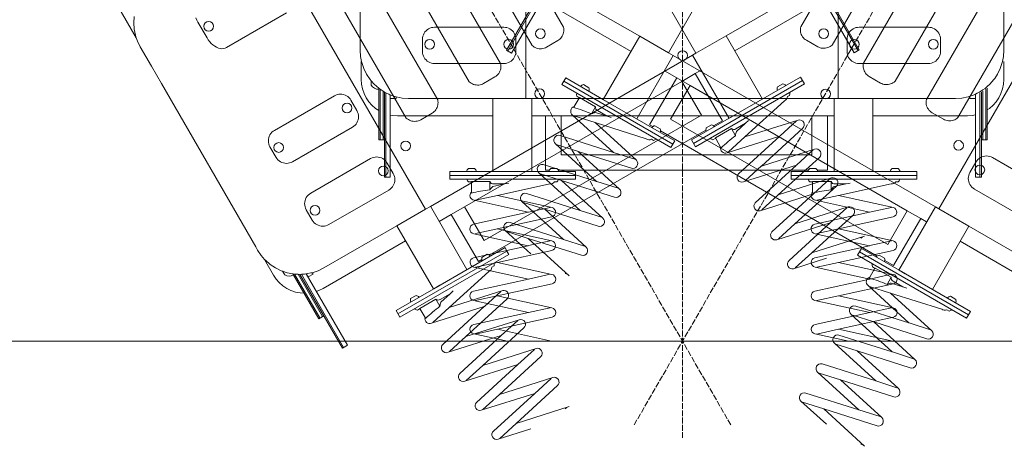
# Model space of a CAD drawing. Units: centimetres. Extents: x -2193 to 4215, y -2293 to 11398.
# Drawn here: x 137 to 2171, y -2293 to -1412 of the extents above; entities that cross this region are included whole.
import ezdxf

# ---------------------------------------------------------------- set-up
doc = ezdxf.new("R2010")
doc.units = ezdxf.units.CM
doc.linetypes.add('ACAD_ISO02W100', pattern=[15, 12, -3])
doc.layers.add('bok', color=80, linetype='Continuous', lineweight=5)
doc.layers.add('wymiary_simba', color=7, linetype='Continuous', lineweight=18)
doc.layers.add('przod', color=60, linetype='Continuous', lineweight=5, transparency=0.8)
doc.layers.add('tyl', color=61, linetype='Continuous', lineweight=5, transparency=0.8)
doc.styles.add('katalog', font='txt')
doc.dimstyles.new('katalog_wymiary', dxfattribs={"dimtxt": 130, "dimasz": 100, "dimexe": 0.18, "dimexo": 0.0625, "dimgap": 20, "dimtad": 1, "dimdec": 1, "dimlfac": 0.1, "dimzin": 0, "dimdsep": 46, "dimtxsty": 'katalog', "dimcen": 0.09, "dimse1": 1, "dimse2": 1, "dimclrd": 256, "dimadec": 0, "dimazin": 0, "dimtfac": 1, "dimtdec": 1, "dimtofl": 0, "dimtmove": 0, "dimatfit": 3, "dimfxl": 1, "dimtolj": 1, "dimtzin": 0, "dimlwd": -1, "dimarcsym": 0})
doc.dimstyles.get("Standard").update_dxf_attribs({"dimtxt": 0.18, "dimasz": 0.18, "dimexe": 0.18, "dimexo": 0.0625, "dimgap": 0.09, "dimtad": 0, "dimtih": 1, "dimtoh": 1, "dimdec": 4, "dimzin": 0, "dimdsep": 46, "dimtxsty": 'Standard', "dimcen": 0.09, "dimadec": 0, "dimazin": 0, "dimtfac": 1, "dimtdec": 4, "dimtofl": 0, "dimtmove": 0, "dimatfit": 3, "dimfxl": 1, "dimtolj": 1, "dimtzin": 0, "dimarcsym": 0})

# ---------------------------------------------------------------- blocks, each defined once
blk = doc.blocks.new('*D26')
at = {"layer": 'bok', "color": 0, "lineweight": -2, "transparency": 16777216}
for start, end in [(90.005, 101.6772), (108.3753, 119.995)]:
    blk.add_arc((1506.2, -2076), 2043.9, start, end, dxfattribs=at)
at = {"layer": 'bok', "color": 0, "transparency": 16777216}
for points in [[(1506, -32.1), (1506, -32.1), (1506.2, -32.1)], [(484.4, -305.9), (484.4, -305.8), (484.3, -305.9)]]:
    blk.add_solid(points, dxfattribs=at)
at = {"layer": 'Defpoints', "color": 0, "transparency": 16777216}
for p in [(1506.2, -5.7), (1151.3, -63.2), (471.1, -283.1), (1606.2, -2249.2), (1506.2, -2276)]:
    blk.add_point(p, dxfattribs=at)
at = {"layer": 'bok', "color": 0, "lineweight": 5, "transparency": 16777216, "insert": (977.2, -101.7), "char_height": 100, "attachment_point": 5}
blk.add_mtext('\\A1;{\\fEffra|b0|i0|c238|p2;30°}', dxfattribs=at)
blk = doc.blocks.new('*D27')
at = {"layer": 'bok', "color": 0, "lineweight": -2, "transparency": 16777216}
for start, end in [(78.3228, 89.995), (60.005, 71.6247)]:
    blk.add_arc((1506.2, -2076), 2043.9, start, end, dxfattribs=at)
at = {"layer": 'bok', "color": 0, "transparency": 16777216}
for points in [[(1506.4, -32.1), (1506.4, -32.1), (1506.2, -32.1)], [(2528.1, -305.8), (2528, -305.9), (2528.2, -305.9)]]:
    blk.add_solid(points, dxfattribs=at)
at = {"layer": 'Defpoints', "color": 0, "transparency": 16777216}
for p in [(1506.2, -5.7), (2205.3, -155.4), (2541.4, -283.1), (1406.2, -2249.2), (1506.2, -2276)]:
    blk.add_point(p, dxfattribs=at)
at = {"layer": 'bok', "color": 0, "lineweight": 5, "transparency": 16777216, "insert": (2035.2, -101.7), "char_height": 100, "attachment_point": 5}
blk.add_mtext('\\A1;{\\fEffra|b0|i0|c238|p2;30°}', dxfattribs=at)
blk = doc.blocks.new('*D29')
at = {"layer": 'Defpoints', "color": 0, "transparency": 16777216}
for p in [(3900.1, 218.7), (-885.9, -2076), (3900.1, -2076)]:
    blk.add_point(p, dxfattribs=at)
at = {"layer": 'wymiary_simba', "transparency": 16777216}
blk.add_line((-785.9, 218.7), (3800.1, 218.7), dxfattribs=at)
for points in [[(-785.9, 235.3), (-785.9, 202), (-885.9, 218.7)], [(3800.1, 235.3), (3800.1, 202), (3900.1, 218.7)]]:
    blk.add_solid(points, dxfattribs=at)
at = {"layer": 'wymiary_simba', "color": 0, "transparency": 16777216, "insert": (1593, 279.9), "char_height": 100, "attachment_point": 5, "style": 'katalog'}
blk.add_mtext('\\A1;479', dxfattribs=at)

msp = doc.modelspace()

# ---------------------------------------------------------------- linework, layer by layer
at = {"layer": 'bok', "color": 0, "linetype": 'ACAD_ISO02W100', "lineweight": 5}
msp.add_line((1506.22348, -2276.01525), (1506.22348, 116.5587), dxfattribs=at)
at = {"layer": 'bok', "color": 0, "lineweight": 5}
for p, q in [((1182.84, -1574.35098), (1182.84, -889.34474)), ((1827.84587, -889.34474), (1827.84587, -1574.35098))]:
    msp.add_line(p, q, dxfattribs=at)
for points in [[(2108.60459, -1566.73886), (2102.71129, -1568.73937), (2099.71129, -1569.75773), (2096.21803, -1570.94353), (2083.38863, -1573.49546), (2070.33589, -1574.35098), (1899.71129, -1574.35098), (1827.84587, -1574.35098), (1819.71129, -1574.35098), (1194.71129, -1574.35098), (1182.84, -1574.35098), (1114.71129, -1574.35098), (940.32561, -1574.35098), (927.27287, -1573.49546), (914.71129, -1570.9968), (914.44347, -1570.94353), (911.71129, -1570.01608), (905.71129, -1567.97935), (902.71129, -1566.96099), (902.05691, -1566.73886), (899.71126, -1565.58211), (893.71126, -1562.62324), (890.71126, -1561.1438), (890.32515, -1560.9534), (887.71127, -1559.20686), (881.71127, -1555.19779), (879.44891, -1553.68612), (878.71127, -1553.03923), (869.61428, -1545.06139), (863.18174, -1537.72648), (860.98955, -1535.22676), (853.72228, -1524.35052), (847.93681, -1512.61876), (843.73214, -1500.23221), (843.31265, -1498.12329), (841.18022, -1487.40281), (840.3247, -1474.35007), (840.3247, -1466.27032), (840.3247, -1076.70574)], [(2170.3368, -1071.61345), (2170.3368, -1466.21792), (2170.3368, -1474.35007), (2169.48128, -1487.40281), (2167.35927, -1498.07089), (2166.92936, -1500.23221), (2162.72469, -1512.61876), (2156.93922, -1524.35052), (2151.24083, -1532.87877), (2149.67195, -1535.22676), (2141.04722, -1545.06139), (2135.71128, -1549.74088), (2132.7113, -1552.37179), (2131.21259, -1553.68612), (2126.7113, -1556.69379), (2123.71131, -1558.69832), (2120.71131, -1560.70286), (2120.33635, -1560.9534), (2114.71131, -1563.72736), (2111.71131, -1565.20679), (2108.71129, -1566.68624)], [(842.70126, -1498.12329), (842.70126, -1535.33178), (843.34291, -1545.12134), (845.25685, -1554.74339), (848.41035, -1564.0333), (852.74945, -1572.83213), (858.19991, -1580.98931), (864.66846, -1588.36528), (872.04442, -1594.83383), (878.71127, -1599.28847)], [(2135.7113, -1597.9468), (2140.37019, -1594.83383), (2147.74615, -1588.36528), (2154.21471, -1580.98931), (2159.66516, -1572.83213), (2164.00426, -1564.0333), (2167.15776, -1554.74339), (2169.07171, -1545.12134), (2169.71335, -1535.33178), (2169.71335, -1498.07089)], [(878.71129, -1553.03925), (878.71129, -1660.08706), (890.71126, -1660.08706), (890.71126, -1561.1438)], [(878.71129, -1660.08706), (881.71129, -1660.08706), (881.71129, -1555.1978)], [(878.71132, -1553.03928), (878.71132, -1555.40806)], [(890.71126, -1660.08706), (887.71126, -1660.08706), (887.71126, -1559.20685)], [(890.71126, -1561.1438), (890.71126, -1737.15591), (902.71129, -1737.15591), (902.71129, -1566.96099)], [(890.71126, -1737.15591), (893.71126, -1737.15591), (893.71126, -1562.62324)], [(2123.71131, -1561.1438), (2123.71131, -1737.15591), (2111.71128, -1737.15591), (2111.71128, -1566.96099)], [(2123.71131, -1737.15591), (2120.71131, -1737.15591), (2120.71131, -1562.62324)], [(2135.71128, -1553.03925), (2135.71128, -1660.08706), (2123.71131, -1660.08706), (2123.71131, -1561.1438)], [(2123.71131, -1660.08706), (2126.71131, -1660.08706), (2126.71131, -1559.20685)], [(2135.71128, -1660.08706), (2132.71128, -1660.08706), (2132.71128, -1555.1978)], [(902.71129, -1566.96099), (902.71129, -1574.33216), (914.71129, -1574.33216), (914.71129, -1570.9968)], [(1114.71129, -1725.33385), (1114.71129, -1574.33216)], [(1194.71129, -1574.33216), (1194.71129, -1725.33385)], [(1819.71129, -1725.33385), (1819.71129, -1574.33216)], [(1899.71129, -1574.33216), (1899.71129, -1725.33385)], [(2111.71128, -1566.96099), (2111.71128, -1574.33215), (2099.71128, -1574.33215), (2099.71128, -1570.9968)], [(902.71126, -1608.65626), (907.91239, -1609.69083), (917.70195, -1610.33247), (1114.71129, -1610.33247)], [(1194.71129, -1610.33247), (1223.55692, -1610.33247), (1255.55691, -1610.33247), (1773.55692, -1610.33247), (1805.55691, -1610.33247), (1819.71129, -1610.33247)], [(1231.37579, -1722.59345), (1223.55692, -1722.59345), (1223.55692, -1610.33247)], [(1255.55691, -1610.33247), (1255.55691, -1691.13864), (1773.55692, -1691.13864), (1773.55692, -1610.33247)], [(1805.55691, -1610.33247), (1805.55691, -1722.59345), (1784.52444, -1722.59345)], [(1899.71129, -1610.33247), (2094.71266, -1610.33247), (2104.50222, -1609.69083), (2111.71131, -1608.25685)], [(1130.13875, -1725.33385), (1115.4501, -1725.33385)], [(1766.37576, -1722.59345), (1249.52441, -1722.59345)], [(1835.13875, -1725.33385), (1820.4501, -1725.33385)], [(1025.4501, -1733.33385), (1285.4501, -1733.33385)], [(1730.4501, -1733.33385), (1990.4501, -1733.33385)], [(1139.32545, -1751.1224), (1147.77031, -1749.21257)], [(1844.32545, -1751.1224), (1852.77031, -1749.21257)], [(1078.94253, -1784.82413), (1123.81007, -1774.95887)], [(1783.94253, -1784.82413), (1828.81007, -1774.95887)], [(1232.82005, -1799.4491), (1187.85071, -1809.33726)], [(1937.82005, -1799.4491), (1892.85071, -1809.33726)], [(1078.98319, -1853.75002), (1123.85074, -1843.88476)], [(1783.98319, -1853.75002), (1828.85074, -1843.88476)], [(1232.87719, -1868.68177), (1187.90785, -1878.56992)], [(1937.87719, -1868.68177), (1892.90785, -1878.56992)], [(1078.98319, -1922.95249), (1123.85074, -1913.08723)], [(1078.98319, -1922.95249), (1123.85074, -1913.08723)], [(1783.98319, -1922.95249), (1828.85074, -1913.08723)], [(1783.98319, -1922.95249), (1828.85074, -1913.08723)], [(1232.87719, -1937.76977), (1187.90785, -1947.65792)], [(1232.87719, -1937.76977), (1187.90785, -1947.65792)], [(1937.87719, -1937.76977), (1892.90785, -1947.65792)], [(1937.87719, -1937.76977), (1892.90785, -1947.65792)], [(1078.64053, -1992.11919), (1123.61231, -1982.23151)], [(1078.64053, -1992.11919), (1123.61231, -1982.23151)], [(1783.64053, -1992.11919), (1828.61231, -1982.23151)], [(1783.64053, -1992.11919), (1828.61231, -1982.23151)], [(1232.78774, -2006.99218), (1187.92038, -2016.85741)], [(1232.78774, -2006.99218), (1187.92038, -2016.85741)], [(1937.78774, -2006.99218), (1892.92038, -2016.85741)], [(1937.78774, -2006.99218), (1892.92038, -2016.85741)], [(1078.68887, -2061.30933), (1123.7936, -2051.40789)], [(1078.68887, -2061.30933), (1123.7936, -2051.40789)], [(1783.68887, -2061.30933), (1828.7936, -2051.40789)], [(1783.68887, -2061.30933), (1828.7936, -2051.40789)], [(1230.53464, -2075.48815), (1226.67247, -2076.04166)], [(1935.53464, -2075.48815), (1931.67247, -2076.04166)]]:
    msp.add_lwpolyline(points, dxfattribs=at)
for points in [[(981.61533, -1430.49972), (984.54827, -1429.05335), (987.64491, -1428.00218), (990.85226, -1427.3642), (994.11544, -1427.15032), (1137.11674, -1427.15032), (1140.37993, -1427.3642), (1143.58728, -1428.00218), (1146.68392, -1429.05335), (1149.61686, -1430.49972), (1152.33592, -1432.31653), (1154.79457, -1434.47272), (1156.95076, -1436.93137), (1158.76758, -1439.65043), (1160.21394, -1442.58338), (1161.26511, -1445.68001), (1161.90309, -1448.88736), (1162.11697, -1452.15055), (1162.11697, -1477.15078), (1161.90309, -1480.41396), (1161.26511, -1483.62131), (1160.21394, -1486.71795), (1158.76758, -1489.65089), (1156.95076, -1492.36995), (1154.79457, -1494.82861), (1152.33592, -1496.98479), (1149.61686, -1498.80161), (1146.68392, -1500.24797), (1143.58728, -1501.29914), (1140.37993, -1501.93712), (1137.11674, -1502.151), (994.11544, -1502.151), (990.85226, -1501.93712), (987.64491, -1501.29914), (984.54827, -1500.24797), (981.61533, -1498.80161), (978.89627, -1496.98479), (976.43761, -1494.82861), (974.28143, -1492.36995), (972.46461, -1489.65089), (971.01824, -1486.71795), (969.96708, -1483.62131), (969.32909, -1480.41396), (969.11521, -1477.15078), (969.11521, -1452.15055), (969.32909, -1448.88736), (969.96708, -1445.68001), (971.01824, -1442.58338), (972.46461, -1439.65043), (974.28143, -1436.93137), (976.43761, -1434.47272), (978.89627, -1432.31653)], [(1858.62484, -1430.49972), (1861.55778, -1429.05335), (1864.65442, -1428.00218), (1867.86177, -1427.3642), (1871.12496, -1427.15032), (2014.12626, -1427.15032), (2017.38944, -1427.3642), (2020.59679, -1428.00218), (2023.69343, -1429.05335), (2026.62637, -1430.49972), (2029.34543, -1432.31653), (2031.80409, -1434.47272), (2033.96027, -1436.93137), (2035.77709, -1439.65043), (2037.22346, -1442.58338), (2038.27462, -1445.68001), (2038.9126, -1448.88736), (2039.12649, -1452.15055), (2039.12649, -1477.15078), (2038.9126, -1480.41396), (2038.27462, -1483.62131), (2037.22346, -1486.71795), (2035.77709, -1489.65089), (2033.96027, -1492.36995), (2031.80409, -1494.82861), (2029.34543, -1496.98479), (2026.62637, -1498.80161), (2023.69343, -1500.24797), (2020.59679, -1501.29914), (2017.38944, -1501.93712), (2014.12626, -1502.151), (1871.12496, -1502.151), (1867.86177, -1501.93712), (1864.65442, -1501.29914), (1861.55778, -1500.24797), (1858.62484, -1498.80161), (1855.90578, -1496.98479), (1853.44713, -1494.82861), (1851.29094, -1492.36995), (1849.47412, -1489.65089), (1848.02776, -1486.71795), (1846.97659, -1483.62131), (1846.33861, -1480.41396), (1846.12473, -1477.15078), (1846.12473, -1452.15055), (1846.33861, -1448.88736), (1846.97659, -1445.68001), (1848.02776, -1442.58338), (1849.47412, -1439.65043), (1851.29094, -1436.93137), (1853.44713, -1434.47272), (1855.90578, -1432.31653)], [(1285.4501, -1725.33385), (1115.4501, -1725.33385), (1025.4501, -1725.33385), (1025.4501, -1741.33385), (1285.4501, -1741.33385), (1285.4501, -1733.33385)], [(1990.4501, -1725.33385), (1820.4501, -1725.33385), (1730.4501, -1725.33385), (1730.4501, -1741.33385), (1990.4501, -1741.33385), (1990.4501, -1733.33385)]]:
    msp.add_lwpolyline(points, close=True, dxfattribs=at)
for points in [[(878.71132, -1555.40806, -0.2686083185), (863.18174, -1546.5326), (863.18174, -1537.72648)], [(1060.45021, -1725.33385, -0.1433647627), (1063.98296, -1718.86711), (1076.91724, -1718.86711, -0.1433647569), (1080.44999, -1725.33385)], [(1230.45021, -1725.33391, -0.1433647627), (1233.98296, -1718.86718), (1246.91724, -1718.86718, -0.1433647569), (1250.44999, -1725.33391)], [(1765.45021, -1725.33385, -0.1433647627), (1768.98296, -1718.86711), (1781.91724, -1718.86711, -0.1433647569), (1785.44999, -1725.33385)], [(1935.45021, -1725.33391, -0.1433647627), (1938.98296, -1718.86718), (1951.91724, -1718.86718, -0.1433647569), (1955.44999, -1725.33391)], [(1060.71826, -1741.33385, 0.120326832), (1063.98296, -1746.80156), (1069.23547, -1746.80124, 0.0688772387), (1070.14403, -1747.92614), (1070.14403, -1767.9766, 0.6163593116), (1075.87347, -1784.85413), (1187.47843, -1809.40853), (1074.69954, -1834.22025, 0.8356372894), (1075.37807, -1853.85252), (1187.5191, -1878.63756), (1074.44626, -1903.5142, 0.7751127486), (1075.22947, -1922.86832), (1187.90785, -1947.65792), (1074.33824, -1972.62782, 0.7751193379), (1074.88809, -1991.98995), (1187.92038, -2016.85741), (1075.25321, -2041.62889, 0.8020427409), (1074.93821, -2061.13502), (1144.52972, -2076.04166)], [(1070.14403, -1747.92614), (1070.14403, -1746.1224), (1108.35008, -1746.1224), (1108.41677, -1763.12511, 0.0378452541), (1070.14403, -1770.1224), (1070.14403, -1767.9766)], [(1108.35008, -1746.1224, 0.3241471629), (1116.01859, -1751.1224), (1139.32545, -1751.1224), (1114.5668, -1756.51745, 0.0976139607), (1108.41677, -1763.12511)], [(1235.76594, -2076.04166), (1123.7936, -2051.40789), (1237.00944, -2026.50003, 0.7891419308), (1236.54146, -2007.07628), (1123.61231, -1982.23151), (1236.86455, -1957.33087, 0.7893498989), (1236.62962, -1937.89894), (1123.85074, -1913.08723), (1236.12586, -1888.39387, 0.8052920088), (1236.15757, -1868.7659), (1123.4213, -1843.97923), (1236.0997, -1819.18963, 0.777207533), (1236.8829, -1799.83551), (1123.81007, -1774.95887), (1232.15606, -1751.1224, 0.2750756688), (1241.85571, -1746.80193), (1246.89731, -1746.80165, 0.1244327757), (1250.18196, -1741.33385)], [(1765.71826, -1741.33385, 0.120326832), (1768.98296, -1746.80156), (1774.23547, -1746.80124, 0.0688772387), (1775.14403, -1747.92614), (1775.14403, -1767.9766, 0.6163593116), (1780.87347, -1784.85413), (1892.47843, -1809.40853), (1779.69954, -1834.22025, 0.8356372894), (1780.37807, -1853.85252), (1892.5191, -1878.63756), (1779.44626, -1903.5142, 0.7751127486), (1780.22947, -1922.86832), (1892.90785, -1947.65792), (1779.33824, -1972.62782, 0.7751193379), (1779.88809, -1991.98995), (1892.92038, -2016.85741), (1780.25321, -2041.62889, 0.8020427409), (1779.93821, -2061.13502), (1849.52972, -2076.04166)], [(1775.14403, -1747.92614), (1775.14403, -1746.1224), (1813.35008, -1746.1224), (1813.41677, -1763.12511, 0.0378452541), (1775.14403, -1770.1224), (1775.14403, -1767.9766)], [(1813.35008, -1746.1224, 0.3241471629), (1821.01859, -1751.1224), (1844.32545, -1751.1224), (1819.5668, -1756.51745, 0.0976139607), (1813.41677, -1763.12511)], [(1940.76594, -2076.04166), (1828.7936, -2051.40789), (1942.00944, -2026.50003, 0.7891419308), (1941.54146, -2007.07628), (1828.61231, -1982.23151), (1941.86455, -1957.33087, 0.7893498989), (1941.62962, -1937.89894), (1828.85074, -1913.08723), (1941.12586, -1888.39387, 0.8052920088), (1941.15757, -1868.7659), (1828.4213, -1843.97923), (1941.0997, -1819.18963, 0.777207533), (1941.8829, -1799.83551), (1828.81007, -1774.95887), (1937.15606, -1751.1224, 0.2750756688), (1946.85571, -1746.80193), (1951.89731, -1746.80165, 0.1244327757), (1955.18196, -1741.33385)]]:
    msp.add_lwpolyline(points, format="xyb", dxfattribs=at)
at = {"layer": 'bok', "color": 0}
msp.add_lwpolyline([(-885.93624, -2076.04166), (3900.09413, -2076.04166)], dxfattribs=at)
at = {"layer": 'bok', "color": 0, "lineweight": 5}
for centre in [(1212.84448, -1440.51641), (1797.82317, -1440.58403), (984.11719, -1462.29337), (1147.19365, -1462.29337), (1861.12671, -1462.29337), (2024.20316, -1462.29337), (1506.69113, -1485.62622)]:
    msp.add_circle(centre, 10.03906, dxfattribs=at)
at = {"layer": 'przod', "color": 0, "linetype": 'ACAD_ISO02W100', "lineweight": 5}
msp.add_line((1406.23668, -2249.22387), (2602.52365, -177.19405), dxfattribs=at)
at = {"layer": 'przod', "color": 0, "lineweight": 5}
for p, q in [((1477.01051, -1479.87304), (1819.51363, -886.64024)), ((2378.1051, -1209.14318), (2035.60198, -1802.37598))]:
    msp.add_line(p, q, dxfattribs=at)
for points in [[(1988.83241, -1163.3767), (1815.33083, -1463.89025), (1813.26905, -1465.57937), (1811.04453, -1467.04757), (1808.68084, -1468.27928), (1806.20306, -1469.26144), (1803.63742, -1469.98365), (1801.01112, -1470.43826), (1798.35201, -1470.62044), (1795.68825, -1470.52827), (1793.04809, -1470.16271), (1790.4595, -1469.52766), (1787.94992, -1468.62983), (1785.54595, -1467.47874), (1762.16305, -1453.97862), (1759.91774, -1452.51569), (1757.84186, -1450.82092), (1755.95924, -1448.91375), (1754.2915, -1446.81609), (1752.85779, -1444.55201), (1751.67456, -1442.14753), (1750.75542, -1439.63025), (1750.1109, -1437.02907), (1749.74842, -1434.37385), (1749.67213, -1431.6951), (1749.8829, -1429.02356), (1750.37833, -1426.38991), (1923.87991, -1125.87636)], [(2118.7374, -1238.37738), (1945.23582, -1538.89093), (1943.17404, -1540.58006), (1940.94952, -1542.04825), (1938.58584, -1543.27996), (1936.10805, -1544.26212), (1933.54241, -1544.98434), (1930.91612, -1545.43894), (1928.257, -1545.62112), (1925.59325, -1545.52895), (1922.95308, -1545.1634), (1920.36449, -1544.52834), (1917.85491, -1543.63051), (1915.45094, -1542.47942), (1892.06804, -1528.9793), (1889.82273, -1527.51638), (1887.74685, -1525.8216), (1885.86423, -1523.91443), (1884.19649, -1521.81677), (1882.76278, -1519.5527), (1881.57956, -1517.14822), (1880.66041, -1514.63093), (1880.0159, -1512.02975), (1879.65341, -1509.37454), (1879.57712, -1506.69578), (1879.7879, -1504.02424), (1880.28333, -1501.39059), (2053.78491, -1200.87704)], [(2248.6424, -1313.37807), (2075.14082, -1613.89162), (2073.07903, -1615.58074), (2070.85451, -1617.04894), (2068.49083, -1618.28064), (2066.01304, -1619.26281), (2063.4474, -1619.98502), (2060.82111, -1620.43963), (2058.16199, -1620.62181), (2055.49824, -1620.52963), (2052.85808, -1620.16408), (2050.26949, -1619.52902), (2047.75991, -1618.63119), (2045.35593, -1617.48011), (2021.97304, -1603.97998), (2019.72773, -1602.51706), (2017.65185, -1600.82228), (2015.76923, -1598.91511), (2014.10149, -1596.81745), (2012.66777, -1594.55338), (2011.48455, -1592.1489), (2010.5654, -1589.63161), (2009.92089, -1587.03043), (2009.5584, -1584.37522), (2009.48211, -1581.69646), (2009.69289, -1579.02492), (2010.18832, -1576.39127), (2183.6899, -1275.87772)], [(1230.62319, -1322.37093), (1142.61713, -1474.80189), (1153.00946, -1480.8019), (1238.10692, -1333.40877)], [(1142.61713, -1474.80189), (1145.21521, -1476.30189), (1232.48155, -1325.15216)], [(2245.6045, -1923.62099), (2097.83925, -1838.30869), (2035.60198, -1802.37598), (2028.55722, -1798.30869), (1487.29135, -1485.80869), (1477.01051, -1479.87304), (1418.00931, -1445.80869), (1266.98688, -1358.61585)], [(1217.25927, -1369.51792), (1221.2463, -1373.01445), (1229.40348, -1378.4649), (1400.01857, -1476.96957)], [(1342.51788, -1576.56369), (1418.01872, -1445.79239)], [(1487.30076, -1485.79239), (1411.79991, -1616.56369)], [(1469.3006, -1516.96957), (1494.28165, -1531.39239), (1521.99446, -1547.39239), (1970.59563, -1806.39239), (1998.30843, -1822.39239), (2010.56648, -1829.46957)], [(1261.21543, -1538.8613), (1486.38203, -1668.8613)], [(1444.9225, -1632.52269), (1438.15116, -1628.61326), (1494.28165, -1531.39239)], [(1521.99446, -1547.39239), (1481.59137, -1617.37258), (1930.19254, -1876.37259), (1970.59563, -1806.39239)], [(1355.87845, -1584.27742), (1343.15771, -1576.93309)], [(1281.79608, -1610.19941), (1325.58515, -1624.08961)], [(1350.94009, -1611.20431), (1359.20847, -1613.77278)], [(1908.24606, -1900.02268), (1460.63967, -1641.597)], [(1247.36835, -1669.91131), (1291.15742, -1683.80151)], [(1407.74544, -1699.80377), (1363.85678, -1685.88249)], [(2233.02551, -1832.98916), (2109.18275, -1761.48851), (2106.46369, -1759.67169), (2104.00504, -1757.51551), (2101.84885, -1755.05685), (2100.03204, -1752.33779), (2098.58567, -1749.40485), (2097.5345, -1746.30821), (2096.89652, -1743.10086), (2096.68264, -1739.83768), (2096.89652, -1736.5745), (2097.5345, -1733.36714), (2098.58567, -1730.27051), (2100.03204, -1727.33757), (2112.53215, -1705.68673), (2114.34897, -1702.96767), (2116.50515, -1700.50902), (2118.96381, -1698.35283), (2121.68287, -1696.53602), (2124.61581, -1695.08965), (2127.71245, -1694.03848), (2130.9198, -1693.4005), (2134.18298, -1693.18662), (2137.44617, -1693.4005), (2140.65352, -1694.03848), (2143.75015, -1695.08965), (2146.6831, -1696.53602), (2270.52586, -1768.03667)], [(1212.76712, -1729.84241), (1256.55619, -1743.73261)], [(1212.76712, -1729.84241), (1256.55619, -1743.73261)], [(1373.17859, -1759.78958), (1329.28993, -1745.86831)], [(1177.88701, -1789.5712), (1221.77756, -1803.4941)], [(1177.88701, -1789.5712), (1221.77756, -1803.4941)], [(1338.63459, -1819.62155), (1294.74593, -1805.70027)], [(1338.63459, -1819.62155), (1294.74593, -1805.70027)], [(1953.06579, -1929.06369), (2028.56663, -1798.29239)], [(1998.30843, -1822.39239), (1942.17794, -1919.61325), (1923.96328, -1909.09702)], [(1143.33381, -1849.51578), (1187.34637, -1863.49325)], [(1143.33381, -1849.51578), (1187.34637, -1863.49325)], [(2097.84867, -1838.29239), (2022.34782, -1969.06369)], [(1303.94592, -1879.52519), (1260.15703, -1865.63505)], [(1303.94592, -1879.52519), (1260.15703, -1865.63505)], [(2079.84851, -1869.46957), (2248.72466, -1966.97026), (2257.52348, -1971.30936), (2264.48373, -1973.67205)], [(1871.76333, -1891.3613), (2096.92994, -2021.3613)], [(1966.42636, -1936.77742), (1953.70562, -1929.43309)], [(1267.74669, -1937.71789), (1264.1252, -1936.26615)], [(1892.34399, -1962.69941), (1936.13306, -1976.58961)], [(1961.488, -1963.70431), (1969.75638, -1966.27278)], [(1857.91626, -2022.41131), (1901.70533, -2036.30151)], [(2018.29335, -2052.30377), (1974.40469, -2038.38249)], [(1823.31503, -2082.34241), (1867.10409, -2096.23261)], [(1823.31503, -2082.34241), (1867.10409, -2096.23261)], [(1983.7265, -2112.28958), (1939.83784, -2098.36831)], [(1788.43492, -2142.0712), (1832.32547, -2155.9941)], [(1788.43492, -2142.0712), (1832.32547, -2155.9941)], [(1949.1825, -2172.12155), (1905.29384, -2158.20027)], [(1949.1825, -2172.12155), (1905.29384, -2158.20027)], [(1753.88172, -2202.01578), (1797.89428, -2215.99325)], [(1753.88172, -2202.01578), (1797.89428, -2215.99325)], [(1914.49383, -2232.02519), (1870.70494, -2218.13505)], [(1914.49383, -2232.02519), (1870.70494, -2218.13505)], [(1878.2946, -2290.21789), (1874.67311, -2288.76615)]]:
    msp.add_lwpolyline(points, dxfattribs=at)
for points in [[(1490.38203, -1661.93309), (1343.15771, -1576.93309), (1265.21543, -1531.93309), (1257.21543, -1545.7895), (1482.38203, -1675.7895), (1486.38203, -1668.8613)], [(2100.92994, -2014.43309), (1953.70562, -1929.43309), (1875.76333, -1884.43309), (1867.76333, -1898.2895), (2092.92994, -2028.2895), (2096.92994, -2021.3613)]]:
    msp.add_lwpolyline(points, close=True, dxfattribs=at)
for points in [[(1295.52641, -1549.43315, -0.1433647627), (1301.81923, -1545.59917), (1313.02065, -1552.06631, -0.1433647569), (1312.84673, -1559.43304)], [(1287.75854, -1563.42358, 0.120326832), (1287.85201, -1569.79111), (1292.40097, -1572.41709, 0.0688772387), (1292.62536, -1573.84556), (1282.60013, -1591.20977, 0.6163593116), (1279.1232, -1608.69086), (1363.49873, -1685.75808), (1253.42349, -1650.85621, 0.8356372894), (1244.19498, -1668.19752), (1328.91944, -1745.7325), (1218.55717, -1710.73989, 0.7751127486), (1209.55839, -1727.89265), (1294.74593, -1805.70027), (1183.90681, -1770.54003, 0.7751193379), (1174.70193, -1787.58305), (1260.15703, -1865.63505), (1150.19866, -1830.7542, 0.8020427409), (1140.1728, -1847.48949), (1192.98749, -1895.19478)], [(1292.62536, -1573.84556), (1293.52723, -1572.28348), (1326.61463, -1591.3865), (1318.17103, -1606.14463, 0.0378452541), (1281.52723, -1593.06809), (1282.60013, -1591.20977)], [(1326.61463, -1591.3865, 0.3241471629), (1330.75576, -1599.55089), (1350.94009, -1611.20431), (1326.80095, -1603.49724, 0.0976139607), (1318.17103, -1606.14463)], [(1272.00038, -1940.81289), (1187.34637, -1863.49325), (1297.84809, -1898.53033, 0.7891419308), (1307.15469, -1881.47488), (1221.77756, -1803.4941), (1332.30719, -1838.55563, 0.7893498989), (1341.81971, -1821.60963), (1256.55619, -1743.73261), (1366.13597, -1778.4851, 0.8052920088), (1375.97741, -1761.50263), (1290.73828, -1683.66862), (1400.71544, -1718.53938, 0.777207533), (1411.07077, -1702.16983), (1325.58515, -1624.08961), (1431.33376, -1657.61962, 0.2750756688), (1441.89414, -1658.72781), (1446.26043, -1661.24836, 0.1244327757), (1451.83893, -1658.15543)], [(1442.7507, -1634.43321, -0.1433647627), (1449.04351, -1630.59923), (1460.24493, -1637.06637, -0.1433647569), (1460.07101, -1644.4331)], [(1906.07432, -1901.93315, -0.1433647627), (1912.36714, -1898.09917), (1923.56856, -1904.56631, -0.1433647569), (1923.39464, -1911.93304)], [(1898.30645, -1915.92358, 0.120326832), (1898.39992, -1922.29111), (1902.94888, -1924.91709, 0.0688772387), (1903.17327, -1926.34556), (1893.14804, -1943.70977, 0.6163593116), (1889.67111, -1961.19086), (1974.04664, -2038.25808), (1863.9714, -2003.35621, 0.8356372894), (1854.74289, -2020.69752), (1939.46735, -2098.2325), (1829.10508, -2063.23989, 0.7751127486), (1820.1063, -2080.39265), (1905.29384, -2158.20027), (1794.45472, -2123.04003, 0.7751193379), (1785.24984, -2140.08305), (1870.70494, -2218.13505), (1760.74657, -2183.2542, 0.8020427409), (1750.72071, -2199.98949), (1803.5354, -2247.69478)], [(1903.17327, -1926.34556), (1904.07514, -1924.78348), (1937.16254, -1943.8865), (1928.71894, -1958.64463, 0.0378452541), (1892.07514, -1945.56809), (1893.14804, -1943.70977)], [(1937.16254, -1943.8865, 0.3241471629), (1941.30367, -1952.05089), (1961.488, -1963.70431), (1937.34886, -1955.99724, 0.0976139607), (1928.71894, -1958.64463)], [(1882.54829, -2293.31289), (1797.89428, -2215.99325), (1908.396, -2251.03033, 0.7891419308), (1917.7026, -2233.97488), (1832.32547, -2155.9941), (1942.8551, -2191.05563, 0.7893498989), (1952.36762, -2174.10963), (1867.10409, -2096.23261), (1976.68388, -2130.9851, 0.8052920088), (1986.52532, -2114.00263), (1901.28619, -2036.16862), (2011.26335, -2071.03938, 0.777207533), (2021.61868, -2054.66983), (1936.13306, -1976.58961), (2041.88167, -2010.11962, 0.2750756688), (2052.44205, -2011.22781), (2056.80834, -2013.74836, 0.1244327757), (2062.38684, -2010.65543)], [(2053.29861, -1986.93321, -0.1433647627), (2059.59142, -1983.09923), (2070.79284, -1989.56637, -0.1433647569), (2070.61892, -1996.9331)]]:
    msp.add_lwpolyline(points, format="xyb", dxfattribs=at)
for centre in [(1801.83619, -1564.96071), (2076.48503, -1671.51906), (2120.45284, -1721.97166)]:
    msp.add_circle(centre, 10.03906, dxfattribs=at)
at = {"layer": 'tyl', "color": 0, "linetype": 'ACAD_ISO02W100', "lineweight": 5}
msp.add_line((1606.21027, -2249.22387), (409.9233, -177.19405), dxfattribs=at)
at = {"layer": 'tyl', "color": 0, "lineweight": 5}
for p, q in [((1191.40818, -887.52078), (1533.9113, -1480.75359)), ((975.31983, -1803.25652), (632.81671, -1210.02372))]:
    msp.add_line(p, q, dxfattribs=at)
for points in [[(181.56088, -1019.74229), (172.89794, -1035.01219, 0.2331672972), (177.23704, -1101.21405), (377.8986, -1448.77007)], [(1702.59086, -1557.70647, -0.1433647627), (1702.41694, -1550.33974), (1713.61836, -1543.8726, -0.1433647569), (1719.91118, -1547.70659)], [(1882.54829, -1858.77043), (1773.26051, -1893.42313), (1858.85438, -1815.24437, 0.7891419308), (1848.73722, -1798.6569), (1738.51532, -1833.60527), (1824.14432, -1755.41457, 0.7893498989), (1814.2249, -1738.70348), (1704.14966, -1773.60535), (1789.0361, -1696.08272, 0.8052920088), (1779.24957, -1679.06854), (1669.22377, -1713.97079), (1754.41131, -1636.16316, 0.777207533), (1745.41253, -1619.0104), (1635.05027, -1654.00301), (1716.96242, -1579.18703, 0.2750756688), (1723.20232, -1570.59557), (1727.56833, -1568.07453, 0.1244327757), (1727.67902, -1561.69695)], [(1607.24329, -1636.7599, 0.3241471629), (1616.38442, -1637.25577), (1636.56874, -1625.60234), (1617.82465, -1642.65392, 0.0976139607), (1615.8024, -1651.45134)], [(1555.36651, -1642.70641, -0.1433647627), (1555.19259, -1635.33968), (1566.39401, -1628.87254, -0.1433647569), (1572.68682, -1632.70653)], [(1575.05775, -1657.425), (1574.15588, -1655.86292), (1607.24329, -1636.7599), (1615.8024, -1651.45134, 0.0378452541), (1586.15588, -1676.64753), (1585.08298, -1674.78921)], [(1563.59864, -1656.4288, 0.120326832), (1569.15981, -1659.53162), (1573.70847, -1656.9051, 0.0688772387), (1575.05775, -1657.425), (1585.08298, -1674.78921, 0.6163593116), (1598.48358, -1686.54086), (1707.41352, -1652.00312), (1622.14999, -1729.88014, 0.8356372894), (1632.55375, -1746.54292), (1742.06325, -1711.93688), (1656.57762, -1790.01711, 0.7751127486), (1666.93296, -1806.38666), (1776.9101, -1771.51589), (1691.04089, -1849.92526, 0.7751193379), (1701.19813, -1866.41843), (1811.5207, -1831.43814), (1726.33381, -1909.22446, 0.8020427409), (1735.81407, -1926.27476), (1803.5354, -1904.38854)], [(1092.04295, -1910.20647, -0.1433647627), (1091.86903, -1902.83974), (1103.07045, -1896.3726, -0.1433647569), (1109.36327, -1900.20659)], [(702.46521, -1938.91581, -0.2686083185), (684.57847, -1938.99423), (680.17541, -1931.36791)], [(1272.00038, -2211.27043), (1162.7126, -2245.92313), (1248.30647, -2167.74437, 0.7891419308), (1238.18931, -2151.1569), (1127.96741, -2186.10527), (1213.59641, -2107.91457, 0.7893498989), (1203.67699, -2091.20348), (1093.60175, -2126.10535), (1178.48819, -2048.58272, 0.8052920088), (1168.70166, -2031.56854), (1058.67586, -2066.47079), (1143.8634, -1988.66316, 0.777207533), (1134.86463, -1971.5104), (1024.50236, -2006.50301), (1106.41451, -1931.68703, 0.2750756688), (1112.65441, -1923.09557), (1117.02042, -1920.57453, 0.1244327757), (1117.13111, -1914.19695)], [(944.8186, -1995.20641, -0.1433647627), (944.64468, -1987.83968), (955.8461, -1981.37254, -0.1433647569), (962.13891, -1985.20653)], [(964.50984, -2009.925), (963.60797, -2008.36292), (996.69538, -1989.2599), (1005.25449, -2003.95134, 0.0378452541), (975.60797, -2029.14753), (974.53507, -2027.28921)], [(996.69538, -1989.2599, 0.3241471629), (1005.83651, -1989.75577), (1026.02083, -1978.10234), (1007.27674, -1995.15392, 0.0976139607), (1005.25449, -2003.95134)], [(953.05073, -2008.9288, 0.120326832), (958.6119, -2012.03162), (963.16056, -2009.4051, 0.0688772387), (964.50984, -2009.925), (974.53507, -2027.28921, 0.6163593116), (987.93567, -2039.04086), (1096.86561, -2004.50312), (1011.60208, -2082.38014, 0.8356372894), (1022.00584, -2099.04292), (1131.51534, -2064.43688), (1046.02971, -2142.51711, 0.7751127486), (1056.38505, -2158.88666), (1166.36219, -2124.01589), (1080.49298, -2202.42526, 0.7751193379), (1090.65022, -2218.91843), (1200.97279, -2183.93814), (1115.7859, -2261.72446, 0.8020427409), (1125.26616, -2278.77476), (1192.98749, -2256.88854)]]:
    msp.add_lwpolyline(points, format="xyb", dxfattribs=at)
for points in [[(1087.0419, -1126.7569), (1260.54348, -1427.27045), (1260.97541, -1429.90057), (1261.13464, -1432.56116), (1261.01949, -1435.22402), (1260.63118, -1437.86093), (1259.97381, -1440.44394), (1259.05437, -1442.94568), (1257.88258, -1445.33964), (1256.47088, -1447.60043), (1254.83422, -1449.7041), (1252.98995, -1451.62836), (1250.95762, -1453.3528), (1248.75876, -1454.85916), (1225.37586, -1468.35928), (1222.98628, -1469.57231), (1220.48062, -1470.52269), (1217.88765, -1471.19951), (1215.23715, -1471.59498), (1212.55955, -1471.70458), (1209.8856, -1471.52704), (1207.24599, -1471.0644), (1204.67104, -1470.32197), (1202.19032, -1469.30829), (1199.8323, -1468.03498), (1197.62407, -1466.51667), (1195.59098, -1464.77079), (1022.0894, -1164.25724)], [(957.1369, -1201.75758), (1130.63848, -1502.27113), (1131.07042, -1504.90125), (1131.22965, -1507.56184), (1131.1145, -1510.2247), (1130.72618, -1512.86161), (1130.06882, -1515.44463), (1129.14937, -1517.94637), (1127.97759, -1520.34032), (1126.56589, -1522.60111), (1124.92923, -1524.70479), (1123.08496, -1526.62904), (1121.05262, -1528.35349), (1118.85377, -1529.85984), (1095.47087, -1543.35997), (1093.08129, -1544.573), (1090.57562, -1545.52338), (1087.98266, -1546.20019), (1085.33216, -1546.59566), (1082.65456, -1546.70526), (1079.9806, -1546.52772), (1077.341, -1546.06508), (1074.76605, -1545.32266), (1072.28533, -1544.30897), (1069.92731, -1543.03566), (1067.71908, -1541.51735), (1065.68599, -1539.77148), (892.18441, -1239.25792)], [(827.23191, -1276.75827), (1000.73349, -1577.27182), (1001.16542, -1579.90194), (1001.32466, -1582.56252), (1001.20951, -1585.22539), (1000.82119, -1587.8623), (1000.16383, -1590.44531), (999.24438, -1592.94705), (998.0726, -1595.341), (996.66089, -1597.6018), (995.02423, -1599.70547), (993.17996, -1601.62972), (991.14763, -1603.35417), (988.94877, -1604.86053), (965.56587, -1618.36065), (963.17629, -1619.57368), (960.67063, -1620.52406), (958.07766, -1621.20087), (955.42716, -1621.59635), (952.74957, -1621.70594), (950.07561, -1621.5284), (947.43601, -1621.06576), (944.86106, -1620.32334), (942.38033, -1619.30965), (940.02232, -1618.03634), (937.81409, -1616.51804), (935.78099, -1614.77216), (762.27941, -1314.25861)], [(1783.5347, -1321.38312), (1871.54075, -1473.81408), (1861.14843, -1479.81409), (1776.05097, -1332.42096)], [(1871.54075, -1473.81408), (1868.94268, -1475.31408), (1781.67634, -1324.16435)], [(1743.91382, -1359.50858), (1596.14858, -1444.82088), (1533.9113, -1480.75359), (1526.86654, -1484.82088), (985.60067, -1797.32088), (975.31983, -1803.25652), (916.31863, -1837.32088), (765.2962, -1924.51372), (753.56444, -1930.29919), (741.43646, -1934.41608), (741.17789, -1934.50385), (738.34803, -1935.06675), (732.13351, -1936.30289), (729.02625, -1936.92096), (728.34849, -1937.05578), (725.73872, -1937.22683), (719.06313, -1937.66437), (715.72534, -1937.88314), (715.29575, -1937.9113), (712.15879, -1937.70569), (704.95811, -1937.23374), (702.24301, -1937.05578), (701.28075, -1936.86437), (689.41361, -1934.50385), (680.17541, -1931.36791), (677.02706, -1930.29919), (665.29529, -1924.51372), (654.41905, -1917.24645), (644.58443, -1908.62171), (643.16668, -1907.00508), (635.95969, -1898.78709), (628.69242, -1887.91085), (624.65255, -1880.91358), (429.87026, -1543.54076), (409.06561, -1507.50605), (386.19021, -1467.8847), (380.40475, -1456.15294), (377.8986, -1448.77007), (376.20008, -1443.76639), (373.64815, -1430.93698), (372.79263, -1417.88425), (373.64815, -1404.83151)], [(1614.13932, -1475.98176), (1783.01547, -1378.48107), (1791.17265, -1373.03062), (1796.69892, -1368.18421)], [(688.36844, -1397.69125), (564.5268, -1469.19125), (561.54042, -1470.54499), (558.28432, -1471.31989), (554.81421, -1471.50271), (551.18946, -1471.09029), (547.47211, -1470.08972), (543.72575, -1468.5181), (540.01448, -1466.40232), (536.4018, -1463.77859), (532.94954, -1460.6918), (529.71675, -1457.19476), (526.75876, -1453.34732), (524.12617, -1449.21529), (505.37617, -1416.73934), (503.11403, -1412.39344), (501.26104, -1407.90802)], [(1596.13916, -1444.80458), (1671.64001, -1575.57588)], [(1602.35798, -1615.57588), (1526.85713, -1484.80458)], [(1003.59141, -1828.48176), (1028.57246, -1814.05895), (1056.28527, -1798.05895), (1504.88644, -1539.05895), (1532.59924, -1523.05895), (1544.85729, -1515.98176)], [(1532.59924, -1523.05895), (1588.72973, -1620.27982), (1570.51508, -1630.79605)], [(1056.28527, -1798.05895), (1096.68836, -1868.03915), (1545.28952, -1609.03914), (1504.88644, -1539.05895)], [(1529.05552, -1667.13467), (1754.22213, -1537.13467)], [(1615.71855, -1607.86215), (1602.99781, -1615.20647)], [(1636.56874, -1625.60234), (1642.9273, -1619.72595)], [(1741.70079, -1620.7072), (1707.70029, -1651.75525)], [(1554.79786, -1639.87039), (1107.19146, -1898.29607)], [(1601.12647, -1684.98036), (1635.05027, -1654.00301)], [(1776.36661, -1680.63587), (1742.3661, -1711.68393)], [(1635.62463, -1744.6516), (1669.54843, -1713.67425)], [(1810.91061, -1740.46784), (1776.9101, -1771.51589)], [(1810.91061, -1740.46784), (1776.9101, -1771.51589)], [(1670.22586, -1804.58269), (1704.14966, -1773.60535)], [(1670.22586, -1804.58269), (1704.14966, -1773.60535)], [(985.59125, -1797.30458), (1061.0921, -1928.07588)], [(1845.44435, -1800.46092), (1811.5207, -1831.43814)], [(1845.44435, -1800.46092), (1811.5207, -1831.43814)], [(1091.4743, -1907.37038), (1084.70296, -1911.27981), (1028.57246, -1814.05895)], [(991.81007, -1968.07588), (916.30922, -1837.30458)], [(1704.51246, -1864.65414), (1738.51532, -1833.60527)], [(1704.51246, -1864.65414), (1738.51532, -1833.60527)], [(749.87387, -1973.03013), (754.89546, -1971.32553), (763.69429, -1966.98643), (934.30938, -1868.48176)], [(1877.74109, -1860.90673), (1874.67311, -1863.31716)], [(918.50761, -2019.63467), (1143.67422, -1889.63467)], [(642.6372, -1907.31077), (661.24145, -1939.53428), (666.6919, -1947.69146), (673.16045, -1955.06743), (680.53642, -1961.53598), (688.6936, -1966.98643), (697.49243, -1971.32553), (706.78234, -1974.47903), (716.40439, -1976.39298), (724.40537, -1976.91739)], [(1739.14939, -1924.55039), (1773.26051, -1893.42313)], [(1739.14939, -1924.55039), (1773.26051, -1893.42313)], [(701.28077, -1936.86438), (754.80468, -2029.57051), (765.19696, -2023.57052), (715.72534, -1937.88314)], [(701.28082, -1936.86439), (702.46521, -1938.91581)], [(754.80468, -2029.57051), (757.40276, -2028.07051), (704.95812, -1937.23374)], [(765.19696, -2023.57052), (762.59889, -2025.07052), (712.15878, -1937.70569)], [(715.72533, -1937.88314), (803.73139, -2090.3141), (814.12372, -2084.31409), (729.02625, -1936.92096)], [(803.73139, -2090.3141), (806.32947, -2088.8141), (719.06313, -1937.66437)], [(729.02625, -1936.92096), (732.71184, -1943.30458), (743.10414, -1937.30458), (741.43646, -1934.41608)], [(1005.17064, -1960.36215), (992.4499, -1967.70647)], [(1026.02083, -1978.10234), (1032.37939, -1972.22595)], [(1131.15288, -1973.2072), (1097.15238, -2004.25525)], [(990.57856, -2037.48036), (1024.50236, -2006.50301)], [(1165.8187, -2033.13587), (1131.81819, -2064.18393)], [(1025.07672, -2097.1516), (1059.00052, -2066.17425)], [(1200.3627, -2092.96784), (1166.36219, -2124.01589)], [(1200.3627, -2092.96784), (1166.36219, -2124.01589)], [(1059.67795, -2157.08269), (1093.60175, -2126.10535)], [(1059.67795, -2157.08269), (1093.60175, -2126.10535)], [(1234.89644, -2152.96092), (1200.97279, -2183.93814)], [(1234.89644, -2152.96092), (1200.97279, -2183.93814)], [(1093.96455, -2217.15414), (1127.96741, -2186.10527)], [(1093.96455, -2217.15414), (1127.96741, -2186.10527)], [(1267.19319, -2213.40673), (1264.1252, -2215.81716)], [(1128.60148, -2277.05039), (1162.7126, -2245.92313)], [(1128.60148, -2277.05039), (1162.7126, -2245.92313)]]:
    msp.add_lwpolyline(points, dxfattribs=at)
for points in [[(1750.22213, -1530.20647), (1602.99781, -1615.20647), (1525.05552, -1660.20647), (1533.05552, -1674.06288), (1758.22213, -1544.06288), (1754.22213, -1537.13467)], [(652.68113, -1652.31737), (654.1275, -1649.38443), (655.94432, -1646.66537), (658.1005, -1644.20671), (660.55916, -1642.05053), (663.27822, -1640.23371), (787.12098, -1568.73306), (790.05392, -1567.28669), (793.15056, -1566.23552), (796.35791, -1565.59754), (799.62109, -1565.38366), (802.88427, -1565.59754), (806.09163, -1566.23552), (809.18826, -1567.28669), (812.1212, -1568.73306), (814.84026, -1570.54988), (817.29892, -1572.70606), (819.4551, -1575.16472), (821.27192, -1577.88378), (833.77204, -1599.53461), (835.2184, -1602.46755), (836.26957, -1605.56419), (836.90755, -1608.77154), (837.12143, -1612.03472), (836.90755, -1615.29791), (836.26957, -1618.50526), (835.2184, -1621.60189), (833.77204, -1624.53484), (831.95522, -1627.2539), (829.79903, -1629.71255), (827.34038, -1631.86874), (824.62132, -1633.68555), (700.77856, -1705.18621), (697.84562, -1706.63257), (694.74898, -1707.68374), (691.54163, -1708.32172), (688.27844, -1708.5356), (685.01526, -1708.32172), (681.80791, -1707.68374), (678.71127, -1706.63257), (675.77833, -1705.18621), (673.05927, -1703.36939), (670.60061, -1701.2132), (668.44443, -1698.75455), (666.62761, -1696.03549), (654.1275, -1674.38465), (652.68113, -1671.45171), (651.62996, -1668.35508), (650.99198, -1665.14773), (650.7781, -1661.88454), (650.99198, -1658.62136), (651.62996, -1655.41401)], [(729.12852, -1779.29001), (730.94534, -1776.57095), (733.10152, -1774.11229), (735.56018, -1771.95611), (738.27924, -1770.13929), (862.122, -1698.63864), (865.05494, -1697.19228), (868.15158, -1696.14111), (871.35893, -1695.50313), (874.62211, -1695.28925), (877.8853, -1695.50313), (881.09265, -1696.14111), (884.18929, -1697.19228), (887.12223, -1698.63864), (889.84129, -1700.45546), (892.29994, -1702.61164), (894.45613, -1705.0703), (896.27295, -1707.78936), (908.77306, -1729.44019), (910.21943, -1732.37313), (911.27059, -1735.46977), (911.90858, -1738.67712), (912.12246, -1741.94031), (911.90858, -1745.20349), (911.27059, -1748.41084), (910.21943, -1751.50748), (908.77306, -1754.44042), (906.95624, -1757.15948), (904.80006, -1759.61814), (902.3414, -1761.77432), (899.62234, -1763.59114), (775.77958, -1835.09179), (772.84664, -1836.53816), (769.75, -1837.58932), (766.54265, -1838.2273), (763.27947, -1838.44119), (760.01628, -1838.2273), (756.80893, -1837.58932), (753.7123, -1836.53816), (750.77935, -1835.09179), (748.06029, -1833.27497), (745.60164, -1831.11879), (743.44545, -1828.66013), (741.62864, -1825.94107), (729.12852, -1804.29024), (727.68216, -1801.3573), (726.63099, -1798.26066), (725.99301, -1795.05331), (725.77913, -1791.79013), (725.99301, -1788.52694), (726.63099, -1785.31959), (727.68216, -1782.22295)], [(1139.67422, -1882.70647), (992.4499, -1967.70647), (914.50761, -2012.70647), (922.50761, -2026.56288), (1147.67422, -1896.56288), (1143.67422, -1889.63467)]]:
    msp.add_lwpolyline(points, close=True, dxfattribs=at)
for centre in [(527.61503, -1425.25467), (1211.42075, -1564.49306), (813.43585, -1594.15796), (672.2075, -1675.69618), (934.38719, -1672.35014), (888.42038, -1724.03496), (747.19203, -1805.57319)]:
    msp.add_circle(centre, 10.03906, dxfattribs=at)

# ---------------------------------------------------------------- dimensions: what is measured, and where the dimension line sits
at = {"layer": 'bok', "color": 0, "lineweight": 5}
for base, line1, line2, picture, middle in [((1151.29732, -63.15541), ((1506.22348, -2276.04166), (1506.22348, -5.6952)), ((1606.22348, -2249.24674), (471.05025, -283.06903)), '*D26', (977.21333, -101.7489)), ((2205.29153, -155.36795), ((1406.22348, -2249.24674), (2541.39671, -283.06903)), ((1506.22348, -2276.04166), (1506.22348, -5.6952)), '*D27', (2035.23363, -101.7489))]:
    dim = msp.add_angular_dim_2l(base=base, line1=line1, line2=line2, text='{\\fEffra|b0|i0|c238|p2;<>}', dimstyle='Standard', override={"dimtxt": 100, "dimgap": 10}, dxfattribs=at)
    dim.commit()
    dim.dimension.update_dxf_attribs({"geometry": picture, "text_midpoint": middle})
at = {"layer": 'wymiary_simba', "color": 0}
dim = msp.add_linear_dim(base=(3900.09413, 218.6795), p1=(-885.93624, -2076.04166), p2=(3900.09413, -2076.04166), dimstyle='katalog_wymiary', override={"dimtxt": 100, "dimgap": 10, "dimdec": 0}, dxfattribs=at)
dim.commit()
dim.dimension.update_dxf_attribs({"geometry": '*D29', "text_midpoint": (1593.03839, 218.6795), "dimtype": 160})

doc.saveas('drawing.dxf')
